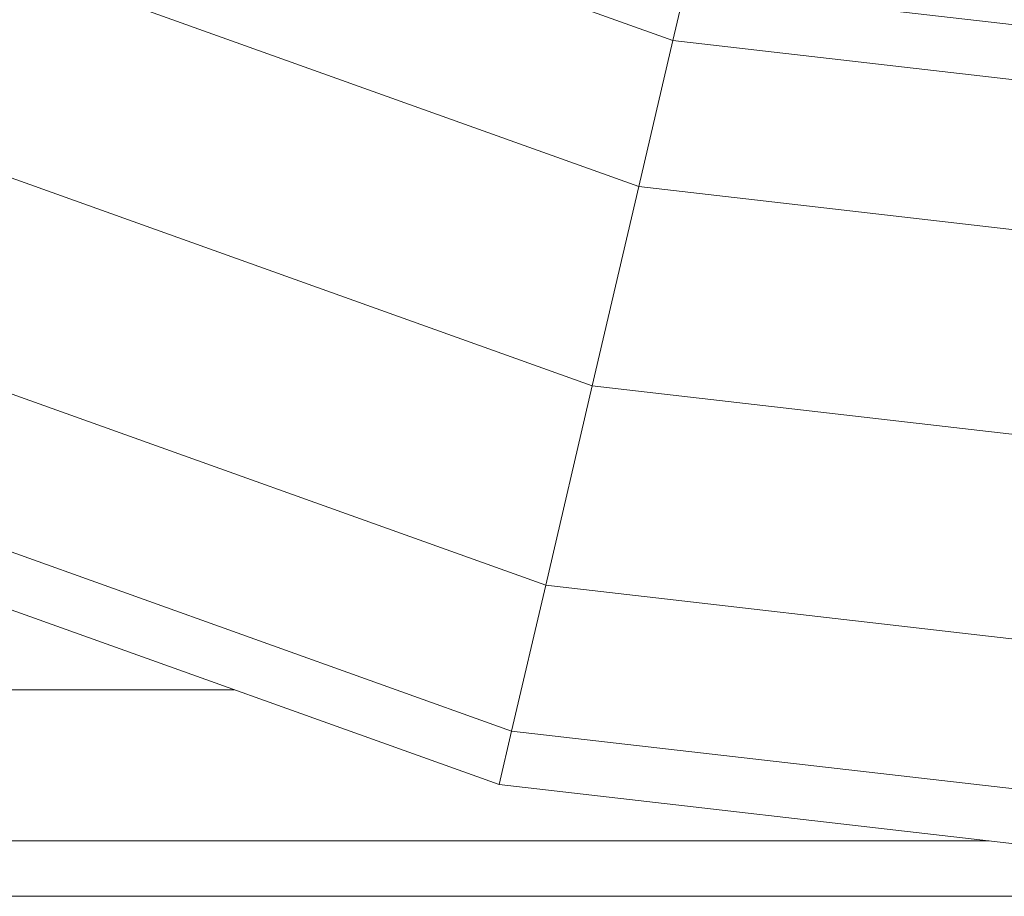
# Model space of a CAD drawing. Units: inches. Extents: x 15 to 18075, y 6 to 12777.
# Drawn here: x 7821 to 7851, y 4884 to 4911 of the extents above; entities that cross this region are included whole.
import ezdxf

# ---------------------------------------------------------------- set-up
doc = ezdxf.new("R2010")
doc.units = ezdxf.units.IN
doc.header["$MEASUREMENT"] = 0

# ---------------------------------------------------------------- blocks, each defined once
blk = doc.blocks.new('9031_DWG-663304-Level 1')
at = {"lineweight": 9}
for p, q in [((485.248, -1918.637), (507.397, -1926.562)), ((483.225, -1922.772), (506.351, -1931.047)), ((507.397, -1926.562), (507.78, -1924.92)), ((507.78, -1924.92), (530.458, -1927.537)), ((506.351, -1931.047), (507.397, -1926.562)), ((507.397, -1926.562), (530.02, -1929.172)), ((480.461, -1928.421), (504.922, -1937.174)), ((504.922, -1937.174), (506.351, -1931.047)), ((506.351, -1931.047), (528.823, -1933.64)), ((477.697, -1934.07), (503.492, -1943.3)), ((503.492, -1943.3), (504.922, -1937.174)), ((504.922, -1937.174), (527.821, -1939.816)), ((475.674, -1938.206), (502.446, -1947.785)), ((474.933, -1939.72), (502.063, -1949.427)), ((502.446, -1947.785), (503.492, -1943.3)), ((503.492, -1943.3), (529.561, -1946.308)), ((493.926, -1946.515), (-250.202, -1946.515)), ((502.063, -1949.427), (502.446, -1947.785)), ((502.446, -1947.785), (530.834, -1951.06)), ((502.063, -1949.427), (530.839, -1952.747)), ((517.119, -1951.164), (-273.395, -1951.164)), ((-284.731, -1952.865), (531.318, -1952.865))]:
    blk.add_line(p, q, dxfattribs=at)

msp = doc.modelspace()

# ---------------------------------------------------------------- block references
at = {"lineweight": 9}
msp.add_blockref('9031_DWG-663304-Level 1', (7333.46, 6837.16), dxfattribs=at)

doc.saveas('drawing.dxf')
